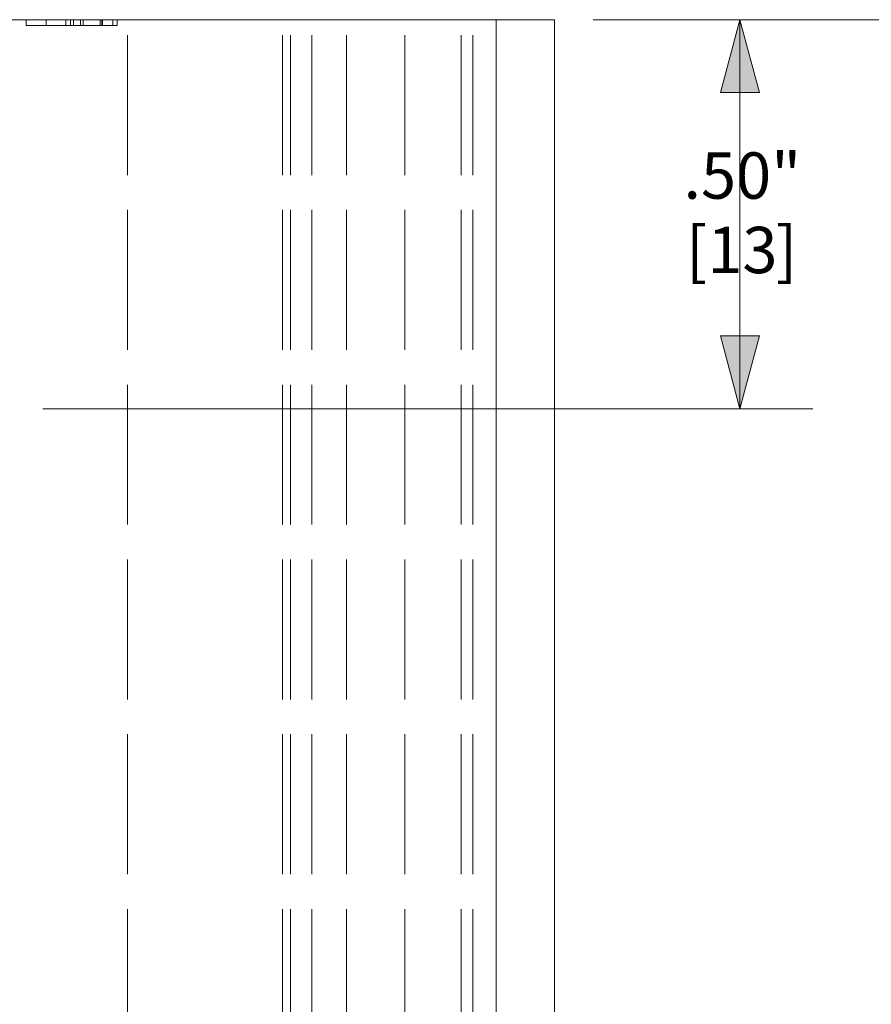
# Model space of a CAD drawing. Units: inches. Extents: x -18 to 18, y -12 to 12.
# Drawn here: x 2.9 to 5.8, y 5 to 8.4 of the extents above; entities that cross this region are included whole.
import ezdxf

# ---------------------------------------------------------------- set-up
doc = ezdxf.new("R2010")
doc.units = ezdxf.units.IN
doc.header["$MEASUREMENT"] = 0
doc.linetypes.add('ISO-02 Dashed', pattern=[0.3, 0.24, -0.06])
for name, color, linetype, lineweight in [('Dimension', 7, 'Continuous', 5), ('Roof', 7, 'Continuous', 13), ('T', 7, 'Continuous', 5)]:
    doc.layers.add(name, color=color, linetype=linetype, lineweight=lineweight)
doc.styles.add('Arial', font='Arial')

# ---------------------------------------------------------------- blocks, each defined once
blk = doc.blocks.new('Group-20-1')
at = {"layer": 'T', "color": 8, "linetype": 'ISO-02 Dashed', "lineweight": 5}
for p, q in [((1.476, 4.1687), (1.476, 4.1788)), ((1.5097, 4.1687), (1.5097, 4.1788)), ((1.5175, 4.1687), (1.5175, 4.1788)), ((1.5224, 4.1687), (1.5224, 4.1788)), ((1.5349, 4.1687), (1.5349, 4.1788)), ((1.5392, 4.1687), (1.5392, 4.1788)), ((1.5683, 4.1687), (1.5683, 4.1788)), ((1.5713, 4.1687), (1.5713, 4.1788)), ((1.5724, 4.1687), (1.5724, 4.1788)), ((1.59, 4.1687), (1.59, 4.1788)), ((1.5978, 4.1687), (1.5978, 4.1788)), ((1.6151, 1.5122), (1.6151, 4.1788)), ((1.8817, 1.5122), (1.8817, 4.1788)), ((1.8951, 1.5122), (1.8951, 4.1788)), ((1.9318, 1.5122), (1.9318, 4.1788)), ((1.9915, 1.5122), (1.9915, 4.1788)), ((2.0915, 1.5122), (2.0915, 4.1788)), ((2.1884, 1.5122), (2.1884, 4.1788)), ((2.2084, 1.5122), (2.2084, 4.1788))]:
    blk.add_line(p, q, dxfattribs=at)
at = {"layer": 'T', "color": 7, "linetype": 'Continuous', "lineweight": 5}
for p, q in [((2.2484, 1.5122), (2.2484, 4.1788)), ((2.3484, 1.5122), (2.3484, 4.1788))]:
    blk.add_line(p, q, dxfattribs=at)
at = {"layer": 'T', "color": 7, "linetype": 'Continuous', "lineweight": 5, "flags": 128}
blk.add_lwpolyline([(2.3484, 4.1788), (-0.3182, 4.1788), (-0.3182, 1.5122), (2.3484, 1.5122)], dxfattribs=at)
at = {"layer": 'T', "color": 8, "linetype": 'ISO-02 Dashed', "lineweight": 5, "flags": 128}
blk.add_lwpolyline([(1.4412, 4.1788), (1.4412, 4.1687), (1.5978, 4.1687)], dxfattribs=at)
blk = doc.blocks.new('Group-22-1')
at = {"layer": 'Dimension', "color": 7, "linetype": 'Continuous', "lineweight": 5}
blk.add_line((2.4424, 4.1788), (3.1546, 4.1788), dxfattribs=at)
blk = doc.blocks.new('Group-27-1')
at = {"layer": 'Dimension', "color": 7, "attachment_point": 1, "line_spacing_factor": 0.967741, "style": 'Arial'}
for s, insert, char_height in [('.50"', (2.5697, 3.9511), 0.07954), ('[13', (2.574, 3.8233), 0.07954), (']', (2.7285, 3.8233), 0.0795)]:
    blk.add_mtext(s, dxfattribs=dict(at, insert=insert, char_height=char_height))
blk = doc.blocks.new('Group-28-1')
at = {"layer": 'Dimension', "linetype": 'Continuous', "lineweight": 0}
for points in [[(2.6332, 4.0538), (2.6667, 4.1788), (2.7002, 4.0538)], [(2.7002, 3.636), (2.6667, 3.511), (2.6332, 3.636)]]:
    blk.add_hatch(color=7, dxfattribs=at).paths.add_polyline_path(points)
at = {"layer": 'Dimension', "color": 7, "linetype": 'Continuous', "lineweight": 5}
for p, q in [((2.415, 4.1788), (2.7917, 4.1788)), ((2.6667, 4.1788), (2.6667, 3.511)), ((1.4701, 3.511), (2.7917, 3.511))]:
    blk.add_line(p, q, dxfattribs=at)
at = {"layer": 'Dimension', "color": 7, "linetype": 'Continuous', "lineweight": 5, "flags": 128}
for points in [[(2.6332, 4.0538), (2.6667, 4.1788), (2.7002, 4.0538)], [(2.7002, 3.636), (2.6667, 3.511), (2.6332, 3.636)]]:
    blk.add_lwpolyline(points, close=True, dxfattribs=at)
at = {"layer": 'Dimension', "color": 7}
blk.add_blockref('Group-27-1', (0, 0), dxfattribs=at)
blk = doc.blocks.new('Group-29-1')
at = {"layer": 'Dimension', "color": 7}
for name in ['Group-28-1', 'Group-22-1']:
    blk.add_blockref(name, (0, 0), dxfattribs=at)

msp = doc.modelspace()

# ---------------------------------------------------------------- block references
at = {"layer": 'Roof', "color": 7, "xscale": 2, "yscale": 2, "zscale": 2}
for name in ['Group-29-1', 'Group-20-1']:
    msp.add_blockref(name, (0, 0), dxfattribs=at)

doc.saveas('drawing.dxf')
